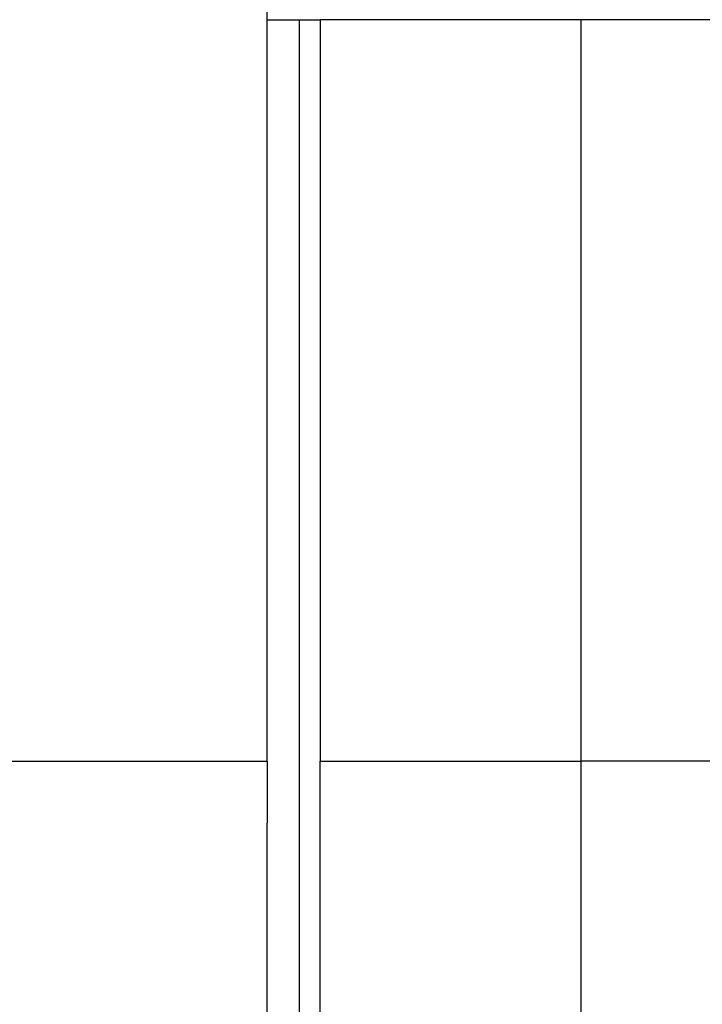
# Model space of a CAD drawing. Units: millimetres. Extents: x 0 to 298, y 0 to 210.
# Drawn here: x 101 to 102, y 78 to 80 of the extents above; entities that cross this region are included whole.
import ezdxf

# ---------------------------------------------------------------- set-up
doc = ezdxf.new("R2010")
doc.units = ezdxf.units.MM
doc.layers.get('0').update_dxf_attribs({"linetype": 'CONTINUOUS'})
doc.layers.get('Defpoints').update_dxf_attribs({"linetype": 'CONTINUOUS'})
doc.layers.add('1', color=7, linetype='CONTINUOUS')
doc.styles.add('IDEAS_KANJI', font='simplex.shx', dxfattribs={"bigfont": 'bigfont'})
doc.dimstyles.new('PBS', dxfattribs={"dimtxt": 1.25, "dimasz": 1, "dimexe": 0.25, "dimexo": 0.25, "dimgap": 0.3, "dimtad": 1, "dimtoh": 1, "dimdec": 0, "dimzin": 0, "dimdsep": 46, "dimtxsty": 'IDEAS_KANJI', "dimblk": 'OPEN', "dimcen": 0, "dimclrd": 1, "dimclre": 1, "dimclrt": 1, "dimadec": 0, "dimazin": 0, "dimtfac": 1, "dimtdec": 0, "dimtmove": 0, "dimatfit": 3, "dimldrblk": 'OPEN', "dimfxl": 1, "dimtolj": 1, "dimtzin": 0, "dimarcsym": 0})

# ---------------------------------------------------------------- blocks, each defined once
blk = doc.blocks.new('_OPEN')
at = {"color": 0, "linetype": 'ByBlock'}
for p, q in [((-1, 0.166667), (0, 0)), ((-1, -0.166667), (0, 0)), ((0, 0), (-1, 0))]:
    blk.add_line(p, q, dxfattribs=at)
blk = doc.blocks.new('*D34')
at = {"layer": '1', "color": 1, "linetype": 'Continuous', "lineweight": -2}
for p, q in [((67.4588, 85.2981), (67.4588, 67.8354)), ((68.2088, 68.0854), (101.9088, 68.0854))]:
    blk.add_line(p, q, dxfattribs=at)
at = {"layer": 'Defpoints', "color": 0, "linetype": 'Continuous'}
for p in [(67.4588, 85.5481), (102.6588, 73.9781), (102.6588, 68.0854)]:
    blk.add_point(p, dxfattribs=at)
at = {"layer": '1', "color": 1, "linetype": 'Continuous', "lineweight": -2, "xscale": 0.75, "yscale": 0.75, "zscale": 0.75, "rotation": 180}
blk.add_blockref('_OPEN', (67.4588, 68.0854), dxfattribs=at)
at = {"layer": '1', "color": 1, "linetype": 'Continuous', "lineweight": -2, "xscale": 0.75, "yscale": 0.75, "zscale": 0.75}
blk.add_blockref('_OPEN', (102.6588, 68.0854), dxfattribs=at)
at = {"layer": '1', "color": 1, "linetype": 'Continuous', "insert": (85.0588, 70.0794), "char_height": 1.25, "attachment_point": 5, "style": 'IDEAS_KANJI'}
blk.add_mtext('\\A1;ショルダーパッド可動範囲\\P128.8(min)～152.8(max)', dxfattribs=at)

msp = doc.modelspace()

# ---------------------------------------------------------------- linework, layer by layer
at = {"layer": '1', "color": 51, "linetype": 'Continuous'}
for p, q in [((101.2088, 80.4495), (101.2851, 80.4495)), ((101.2851, 76.5532), (101.2851, 80.4495)), ((101.2851, 80.4495), (101.3338, 80.4495)), ((101.9468, 80.4495), (101.3338, 80.4495)), ((101.9468, 78.7084), (101.9468, 80.4495)), ((102.3088, 80.4495), (101.9468, 80.4495)), ((95.1526, 78.7084), (101.2088, 78.7084)), ((101.3338, 78.7084), (101.9468, 78.7084)), ((101.9468, 77.8093), (101.9468, 78.7084)), ((102.3088, 78.7084), (101.9468, 78.7084))]:
    msp.add_line(p, q, dxfattribs=at)
at = {"layer": '1', "color": 80, "linetype": 'Continuous'}
for p, q in [((101.2088, 78.7084), (101.2088, 80.4495)), ((101.3338, 80.4495), (101.3338, 78.7084)), ((101.3338, 77.8245), (101.3338, 78.7084))]:
    msp.add_line(p, q, dxfattribs=at)
at = {"layer": '1', "color": 80, "linetype": 'Continuous', "extrusion": (0, 0, -1)}
msp.add_arc((-102.0838, 80.4495), 0.875, 0, 45, dxfattribs=at)
at = {"layer": '1', "color": 80, "linetype": 'Continuous'}
msp.add_open_spline([(101.2088, 78.7084), (101.2088, 78.6265), (101.2087, 78.4628), (101.2087, 78.2273), (101.2087, 78.0079), (101.2088, 77.8856), (101.2088, 77.8245)], degree=3, knots=[0, 0, 0, 0, 0.25, 0.5, 0.75, 1, 1, 1, 1], dxfattribs=at)

# ---------------------------------------------------------------- dimensions: what is measured, and where the dimension line sits
at = {"layer": '1', "color": 1, "linetype": 'Continuous'}
dim = msp.add_linear_dim(base=(102.6588, 68.0854), p1=(67.4588, 85.5481), p2=(102.6588, 73.9781), text='ショルダーパッド可動範囲\\P128.8(min)～152.8(max)', dimstyle='PBS', override={"dimtxt": 1.25, "dimasz": 0.75, "dimgap": 0, "dimlfac": 4, "dimse2": 1}, dxfattribs=at)
dim.commit()
dim.dimension.update_dxf_attribs({"geometry": '*D34', "text_midpoint": (85.0588, 68.0854), "dimtype": 160})

doc.saveas('drawing.dxf')
